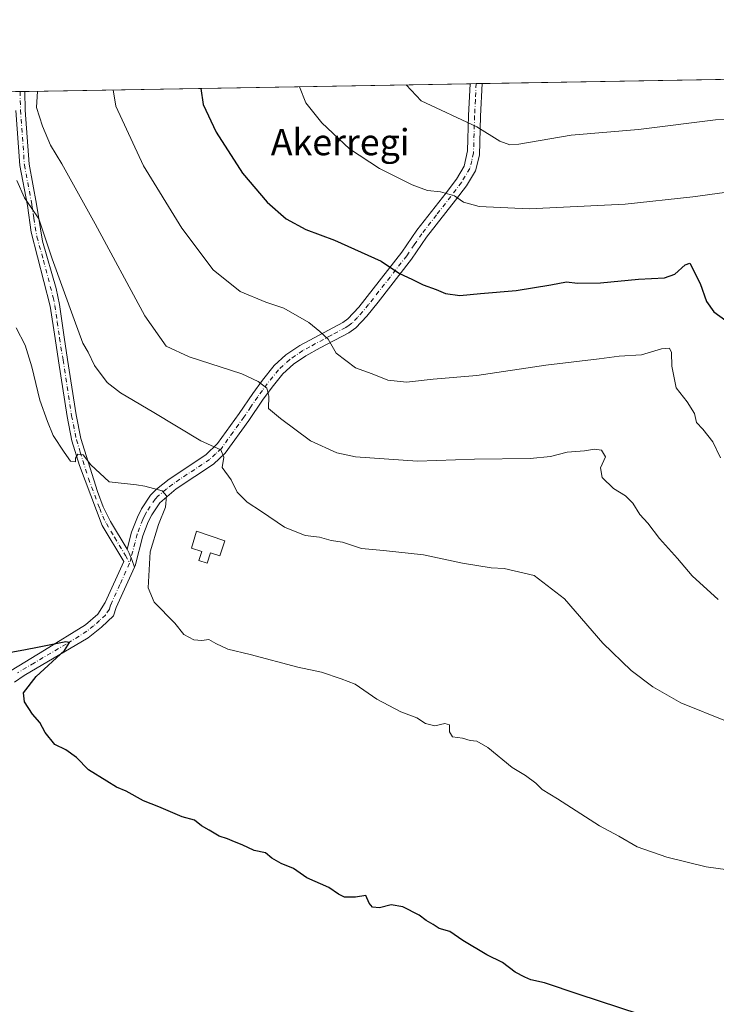
# Model space of a CAD drawing. Units: metres. Extents: x 617484 to 620930, y 4741001 to 4743373.
# Drawn here: x 619623 to 619835, y 4743072 to 4743373 of the extents above; entities that cross this region are included whole.
import ezdxf
from ezdxf.enums import TextEntityAlignment as Align

# ---------------------------------------------------------------- set-up
doc = ezdxf.new("R2010")
doc.units = ezdxf.units.M
doc.header["$MEASUREMENT"] = 0
doc.linetypes.add('DGN Style 4', pattern=[2.6384748266838614, 1.318413404963828, -0.6592067024819142, 0.001648016756204785, -0.6592067024819142])
for name, color, linetype, lineweight in [('Comarca CxS', 21, 'Continuous', 0), ('Comunidad Autónoma CxS', 142, 'Continuous', 0), ('Cultivos herbáceos CxS', 92, 'Continuous', 0), ('Curva de nivel maestra', 30, 'Continuous', 30), ('Curva de nivel normal', 30, 'Continuous', 0), ('Depósito genérico Cxs', 203, 'Continuous', 0), ('Entidad de ámbito territorial CxS', 92, 'Continuous', 0), ('Municipio CxS', 4, 'Continuous', 0), ('Pista no pavimentada Cxs', 111, 'Continuous', 0), ('Pista no pavimentada eje', 91, 'DGN Style 4', 0), ('Provincia CxS', 1, 'Continuous', 0), ('Texto cartográfico', 7, 'Continuous', 0)]:
    doc.layers.add(name, color=color, linetype=linetype, lineweight=lineweight)
doc.styles.add('Style-Arial', font='txt')

# ---------------------------------------------------------------- blocks, each defined once
blk = doc.blocks.new('*U20')
at = {"layer": 'Cultivos herbáceos CxS', "color": 92, "linetype": 'Continuous', "lineweight": 0}
blk.add_polyline3d([(619449.4340000004, 4743348.031300001, 574.6131000000023), (619854.0347999996, 4743355.036499999, 587.9628999999986), (619853.6615000004, 4743352.889900001, 587.5188000000053), (619851.6601, 4743344.385700001, 585.564400000003), (619849.1579, 4743333.380700001, 582.687699999995), (619858.1628999999, 4743325.8749, 583.4094000000041), (619882.6759000003, 4743305.3643, 585.952099999995), (619874.1667, 4743289.383500001, 582.0534999999945), (619910.1897, 4743253.3365, 582.1103000000003), (619934.7023, 4743253.336300001, 584.4716999999946), (619998.0692999996, 4743257.830499999, 581.8502000000008), (620030.8696, 4743273.885399999, 583.8813999999984), (620036.7517999997, 4743286.385199999, 586.5577000000048), (620041.8318999996, 4743305.0119, 590.5219999999972), (620041.8318999996, 4743316.865300001, 592.9973999999929), (620040.9852, 4743328.718599999, 595.7743999999948), (620033.3651999999, 4743337.1853, 598.7253999999957), (620029.1319000004, 4743343.958699999, 600.4082999999955), (620019.8658999996, 4743357.907600001, 604.3441000000021), (620169.1414999999, 4743360.4921, 607.7418000000034)], dxfattribs=at)

msp = doc.modelspace()

# ---------------------------------------------------------------- linework, layer by layer
at = {"layer": 'Comarca CxS', "color": 21, "linetype": 'Continuous', "lineweight": 0, "flags": 128}
msp.add_lwpolyline([(618132.5334289555, 4741011.155610857), (617523.9200008912, 4741000.619982563), (617519.8608133165, 4741238.534447791), (617500.84817694, 4742352.890740405), (617493.1804753676, 4742802.305084017), (617484.4500008923, 4743314.009982537), (617749.2882738688, 4743318.59533412), (619507.7041355165, 4743349.040159428), (619998.4093414337, 4743357.536121389), (620889.8300009179, 4743372.969982538), (620930.4500009177, 4741059.589982562), (620010.1790010156, 4741043.659290373), (619669.5183238689, 4741037.762157476)], close=True, dxfattribs=at)
at = {"layer": 'Comunidad Autónoma CxS', "color": 142, "linetype": 'Continuous', "lineweight": 0, "flags": 128}
msp.add_lwpolyline([(618132.5334289555, 4741011.155610857), (617523.9200008912, 4741000.619982563), (617519.8608133165, 4741238.534447791), (617500.84817694, 4742352.890740405), (617493.1804753676, 4742802.305084017), (617484.4500008923, 4743314.009982537), (617749.2882738688, 4743318.59533412), (619507.7041355165, 4743349.040159428), (619998.4093414337, 4743357.536121389), (620889.8300009179, 4743372.969982538), (620930.4500009177, 4741059.589982562), (620010.1790010156, 4741043.659290373), (619669.5183238689, 4741037.762157476)], close=True, dxfattribs=at)
at = {"layer": 'Cultivos herbáceos CxS', "color": 92, "linetype": 'Continuous', "lineweight": 0, "extrusion": (-0.004866598505255771, -8.426215741858201e-05, 0.9999881544892808), "elevation": -2828.310112724633, "flags": 128}
msp.add_lwpolyline([(619759.1502210342, 4743353.249619656), (619849.5558922566, 4743354.814919661)], dxfattribs=at)
at = {"layer": 'Cultivos herbáceos CxS', "color": 92, "linetype": 'Continuous', "lineweight": 0, "extrusion": (-0.1746730882517126, -0.003024256014777763, 0.9846218391424022), "elevation": -122022.4718037614, "flags": 128}
msp.add_lwpolyline([(-4731913.819049852, 690952.7703798726), (-4731913.819049852, 691090.7932829828)], dxfattribs=at)
at = {"layer": 'Cultivos herbáceos CxS', "color": 92, "linetype": 'Continuous', "lineweight": 0, "extrusion": (-0.08974229661619673, -0.001547536748531611, 0.9959638172785508), "elevation": -62374.50455183921, "flags": 128}
msp.add_lwpolyline([(-4731962.62073397, 698672.6960880689), (-4731962.620733969, 698674.5188147795)], dxfattribs=at)
at = {"layer": 'Cultivos herbáceos CxS', "color": 92, "linetype": 'Continuous', "lineweight": 0, "extrusion": (-0.1602586660319809, -0.002772213661332784, 0.9870711599439354), "elevation": -111892.1551124141, "flags": 128}
msp.add_lwpolyline([(-4731924.648204593, 692730.9545709611), (-4731924.648204592, 692732.7938219057)], dxfattribs=at)
at = {"layer": 'Cultivos herbáceos CxS', "color": 92, "linetype": 'Continuous', "lineweight": 0, "extrusion": (0.01053697783144956, -0.9997981460286519, 0.0171067032431726), "elevation": -4735854.992716427, "flags": 128}
msp.add_lwpolyline([(669574.7858018252, 81588.8063820348), (669574.9098181239, 81588.85858967438), (669576.1959817184, 81589.36986448939)], dxfattribs=at)
at = {"layer": 'Cultivos herbáceos CxS', "color": 92, "linetype": 'Continuous', "lineweight": 0, "extrusion": (-0.2638025307586449, -0.004568897072554538, 0.9645658867826887), "elevation": -184587.2895030217, "flags": 128}
msp.add_lwpolyline([(-4731909.907268786, 676954.7854789094), (-4731909.907268785, 676956.252265333)], dxfattribs=at)
at = {"layer": 'Curva de nivel maestra', "color": 30, "linetype": 'Continuous', "lineweight": 30, "flags": 128}
for points, elevation in [([(619677.8261000002, 4743351.9856), (619678.5800000001, 4743347.0801), (619682.4800000006, 4743338.600099999), (619690.4900000002, 4743326.110099999), (619698.0300000003, 4743317.2501), (619703.8799999999, 4743312.170100001), (619709.8200000003, 4743308.920100001), (619718.5999999996, 4743305.690099999), (619732.8600000005, 4743299.290100001), (619738.4000000004, 4743295.4901), (619742.25, 4743293.780099999), (619745.6900000004, 4743291.9901), (619749.6200000001, 4743290.620100001), (619752.5, 4743289.370100001), (619756.8399999999, 4743288.790100001), (619763.1699999999, 4743289.4101), (619774.0599999996, 4743290.2601), (619784.6399999997, 4743291.9801), (619789.3799999999, 4743292.960100001), (619792.7300000006, 4743292.550100001), (619799.7800000003, 4743292.640100001), (619811.3499999996, 4743293.780099999), (619819.2699999996, 4743294.190099999), (619822.4400000004, 4743295.3201), (619825.6200000001, 4743298.130100001), (619827.0499999998, 4743298.640100001), (619830.2300000006, 4743292.4301), (619832.1299999999, 4743286.960100001), (619834.4000000004, 4743283.8201), (619838.04, 4743281.110099999)], 575), ([(619811.5700000003, 4743069.3201), (619793.2300000006, 4743075.3301), (619782.7300000006, 4743078.940099999), (619778.5499999998, 4743079.800100001), (619776.6500000004, 4743080.700099999), (619773.7300000006, 4743082.1501), (619769.9199999999, 4743085.1501), (619765.1200000001, 4743087.4801), (619757.7699999996, 4743091.860099999), (619753.8200000003, 4743094.610099999), (619750.5499999998, 4743095.5001), (619748.7100000001, 4743096.710100001), (619746.5599999996, 4743097.9801), (619744.4800000006, 4743099.5701), (619739.5, 4743102.120100001), (619735.8600000005, 4743102.700099999), (619732.3899999997, 4743101.840100001), (619730.2300000006, 4743102.0101), (619729.1799999997, 4743103.290100001), (619728.1699999999, 4743105.590100001), (619725.0300000003, 4743105.120100001), (619721.6900000004, 4743105.110099999), (619719.8300000001, 4743105.940099999), (619716.8799999999, 4743108.0701), (619710.1699999999, 4743110.940099999), (619706.1399999997, 4743113.790100001), (619702.3200000003, 4743115.3101), (619699.5099999999, 4743117.0001), (619697.5899999999, 4743118.5701), (619694.0599999996, 4743119.360099999), (619690.3899999997, 4743121.100099999), (619688.0599999996, 4743121.960100001), (619685.9800000006, 4743122.9001), (619683.4299999997, 4743123.720100001), (619680.3700000001, 4743125.5701), (619678.0700000003, 4743126.8301), (619675.9000000004, 4743128.600099999), (619672.0999999996, 4743129.640100001), (619665.0300000003, 4743132.630100001), (619660.2800000003, 4743134.440099999), (619655.0499999998, 4743137.4301), (619652.1100000005, 4743138.620100001), (619649.1799999997, 4743140.520099999), (619643.5300000003, 4743143.940099999), (619639.9199999999, 4743147.7601), (619636.5899999999, 4743150.0601), (619633.3200000003, 4743151.7301), (619630.2999999998, 4743155.380100001), (619628.6699999999, 4743158.420100001), (619626.4900000002, 4743160.9101), (619623.9699999997, 4743164.720100001), (619623.7599999999, 4743167.440099999), (619627.6200000001, 4743172.4001), (619636.25, 4743180.420100001), (619637.7699999996, 4743182.860099999), (619636.5800000001, 4743183.0001), (619628.54, 4743181.360099999), (619623.7800000003, 4743180.440099999), (619619.8899999997, 4743179.7601)], 550)]:
    msp.add_lwpolyline(points, dxfattribs=dict(at, elevation=elevation))
at = {"layer": 'Curva de nivel normal', "color": 30, "linetype": 'Continuous', "lineweight": 0, "flags": 128}
for points, elevation in [([(619707.9628, 4743352.507400001), (619709.8700000001, 4743347.620100001), (619714.7800000003, 4743341.520099999), (619723.1799999997, 4743333.5601), (619732.2999999998, 4743327.520099999), (619742.3300000001, 4743322.540100001), (619747.04, 4743320.800100001), (619751, 4743320.4301), (619755.2800000003, 4743319.2301), (619758, 4743317.210100001), (619762.7300000006, 4743315.9801), (619778.0599999996, 4743315.270099999), (619807.2800000003, 4743316.700099999), (619827.9500000002, 4743318.880100001), (619837.6200000001, 4743320.2301)], 580), ([(619740.4302000003, 4743353.069499999), (619745.0099999999, 4743348.2301), (619762, 4743340.2501), (619769.0899999999, 4743335.890100001), (619772.0800000001, 4743334.720100001), (619774.8300000001, 4743334.9301), (619790.8499999996, 4743337.7601), (619811.3799999999, 4743339.440099999), (619834.9100000003, 4743342.390100001), (619848.54, 4743342.880100001)], 585), ([(619627.9760999996, 4743351.122500001), (619627.6799999997, 4743346.200099999), (619629.5099999999, 4743340.450099999), (619631.9299999997, 4743334.640100001), (619635.3899999997, 4743328.950099999), (619645.6100000005, 4743310.6501), (619660.7699999996, 4743282.530099999), (619667.2100000001, 4743273.300100001), (619674.25, 4743270.030099999), (619690.3600000005, 4743264.890100001), (619695.3700000001, 4743262.4901), (619698.0099999999, 4743260.440099999), (619698.5999999996, 4743258.030099999), (619698.4800000006, 4743254.2401), (619702.0899999999, 4743251.1801), (619711.25, 4743244.420100001), (619719.3300000001, 4743240.690099999), (619725.0599999996, 4743239.5601), (619743.9199999999, 4743238.190099999), (619761.3600000005, 4743238.770099999), (619778.3399999999, 4743239.0101), (619784.5, 4743239.5701), (619789.6100000005, 4743240.950099999), (619794.8600000005, 4743241.3101), (619797.9500000002, 4743241.8101), (619800.0999999996, 4743241.550100001), (619801.3099999996, 4743239.540100001), (619799.8099999996, 4743236.110099999), (619800.3200000003, 4743233.210100001), (619803.7400000002, 4743229.8301), (619807.3899999997, 4743227.5701), (619809.5999999996, 4743225.380100001), (619811.7400000002, 4743221.920100001), (619814.2100000001, 4743219.300100001), (619817.8099999996, 4743214.5801), (619823.2999999998, 4743208.440099999), (619827.7599999999, 4743203.200099999), (619835.6900000004, 4743195.9901)], 565), ([(619651.0936000004, 4743351.522700001), (619651.8399999999, 4743346.610099999), (619660.3600000005, 4743328.3201), (619672, 4743309.340100001), (619681.5700000003, 4743296.5601), (619689.8700000001, 4743289.970100001), (619697.7000000002, 4743286.780099999), (619703.1699999999, 4743284.880100001), (619710.7699999996, 4743280.520099999), (619714.1500000004, 4743277.7601), (619716.6500000004, 4743275.390100001), (619719.1100000005, 4743271.170100001), (619724.9699999997, 4743266.640100001), (619730.0800000001, 4743264.870100001), (619734.9100000003, 4743262.9001), (619740.6299999999, 4743262.3301), (619748.7599999999, 4743263.2401), (619762.0899999999, 4743264.3301), (619783.1399999997, 4743267.530099999), (619799.3399999999, 4743269.4301), (619805.4900000002, 4743270.2501), (619812.25, 4743270.670100001), (619818.4100000003, 4743272.5001), (619820.8399999999, 4743272.6801), (619821.4400000004, 4743271.3201), (619821.5499999998, 4743267.1501), (619822.9199999999, 4743260.5801), (619826.2599999999, 4743256.300100001), (619828.4199999999, 4743252.720100001), (619829.0899999999, 4743250.040100001), (619830.9800000006, 4743247.960100001), (619834.0099999999, 4743244.100099999), (619836.4400000004, 4743239.200099999)], 570), ([(619621.6799999997, 4743323.850099999), (619623.9699999997, 4743318.5801), (619626.0800000001, 4743315.610099999), (619628.3799999999, 4743312.1801), (619632.4199999999, 4743299.920100001), (619639.2000000002, 4743281.470100001), (619641.7699999996, 4743274.2301), (619643.4400000004, 4743271.4901), (619645.4199999999, 4743267.420100001), (619649.25, 4743262.220100001), (619653.2599999999, 4743259.020099999), (619663.5, 4743253.0601), (619677.8399999999, 4743244.380100001), (619683.9100000003, 4743241.620100001), (619684.8200000003, 4743239.450099999), (619684.2999999998, 4743236.220100001), (619687.0599999996, 4743232.4801), (619688.9400000004, 4743228.700099999), (619691.9299999997, 4743225.690099999), (619696.3600000005, 4743222.790100001), (619703.3899999997, 4743218.030099999), (619709.6600000003, 4743215.530099999), (619714.0099999999, 4743215.030099999), (619717.5599999996, 4743213.920100001), (619721.0499999998, 4743213.470100001), (619726.8700000001, 4743211.530099999), (619733.5800000001, 4743210.9301), (619745.7300000006, 4743209.540100001), (619757.6600000003, 4743207.020099999), (619766.4500000002, 4743205.6601), (619770.3899999997, 4743205.370100001), (619779.5, 4743203.2301), (619788.8099999996, 4743196.120100001), (619800.5, 4743182.6601), (619809.1200000001, 4743174.2601), (619815.75, 4743169.2601), (619824.2599999999, 4743164.380100001), (619838.4100000003, 4743158.6601)], 560), ([(619621.4800000006, 4743278.860099999), (619624.2599999999, 4743273.6501), (619626.2800000003, 4743266.940099999), (619628.7100000001, 4743256.840100001), (619631.0700000003, 4743250.2501), (619632.7199999997, 4743245.9801), (619636.0700000003, 4743240.9301), (619638.0499999998, 4743238.140100001), (619639.5700000003, 4743238.0001), (619639.5300000003, 4743239.0801), (619640.2599999999, 4743240.280099999), (619641.9299999997, 4743240.100099999), (619644.2100000001, 4743237.050100001), (619649.9000000004, 4743231.880100001), (619658.1799999997, 4743230.950099999), (619660.7699999996, 4743230.5101), (619666.0599999996, 4743229.140100001), (619667.3300000001, 4743227.630100001), (619667.0700000003, 4743224.1501), (619664.9299999997, 4743218.8201), (619662.3399999999, 4743210.5001), (619661.7800000003, 4743199.540100001), (619663.6100000005, 4743195.170100001), (619669.9000000004, 4743188.710100001), (619672.5999999996, 4743185.2301), (619675.7300000006, 4743183.6501), (619678.1200000001, 4743183.4801), (619680.29, 4743183.7601), (619682.4500000002, 4743182.5001), (619686.1100000005, 4743180.8201), (619692.9100000003, 4743179.210100001), (619707.4400000004, 4743175.270099999), (619714.6299999999, 4743173.7301), (619720.6900000004, 4743171.700099999), (619724.8700000001, 4743170.100099999), (619731.5599999996, 4743165.520099999), (619738.8799999999, 4743161.630100001), (619743.7199999997, 4743159.800100001), (619746.3399999999, 4743158.0801), (619749.2599999999, 4743157.340100001), (619752.3099999996, 4743158.120100001), (619753.7400000002, 4743157.710100001), (619753.7199999997, 4743155.520099999), (619754.5999999996, 4743154.0101), (619757.7199999997, 4743153.610099999), (619760.0599999996, 4743152.9001), (619762.0599999996, 4743152.690099999), (619765.3899999997, 4743150.800100001), (619772.8399999999, 4743144.710100001), (619776.9000000004, 4743142.1801), (619780.0700000003, 4743139.9001), (619782.0300000003, 4743137.9001), (619786.7000000002, 4743135.0601), (619799.4800000006, 4743126.870100001), (619805.3700000001, 4743123.6501), (619811.0199999996, 4743120.420100001), (619820.0499999998, 4743117.280099999), (619832, 4743114.370100001), (619838.6600000003, 4743113.380100001)], 555)]:
    msp.add_lwpolyline(points, dxfattribs=dict(at, elevation=elevation))
at = {"layer": 'Depósito genérico Cxs', "color": 203, "linetype": 'Continuous', "lineweight": 0, "elevation": 558.4265000000014, "flags": 128}
msp.add_lwpolyline([(619685.1700999998, 4743213.9101), (619683.5800999999, 4743209.270099999), (619680.8000999996, 4743210.2301), (619679.7100999998, 4743207.050100001), (619677.1901000004, 4743207.9101), (619678.1201, 4743210.590100001), (619674.9600999998, 4743211.670100001), (619676.4801000003, 4743216.860099999)], close=True, dxfattribs=at)
at = {"layer": 'Depósito genérico Cxs', "color": 203, "linetype": 'Continuous', "lineweight": 0}
msp.add_polyline3d([(619685.1700999998, 4743213.9101, 558.4265000000014), (619683.5800999999, 4743209.270099999, 558.1782999999997), (619680.8000999996, 4743210.2301, 558.3614999999991), (619679.7100999998, 4743207.050100001, 557.8932999999961), (619677.1901000004, 4743207.9101, 557.9707000000053), (619678.1201, 4743210.590100001, 558.3245000000024), (619674.9600999998, 4743211.670100001, 557.7194000000018), (619676.4801000003, 4743216.860099999, 557.7335000000021), (619685.1700999998, 4743213.9101, 558.4265000000014)], dxfattribs=at)
at = {"layer": 'Entidad de ámbito territorial CxS', "color": 92, "linetype": 'Continuous', "lineweight": 0, "flags": 128}
msp.add_lwpolyline([(619507.7041355165, 4743349.040159428), (619998.4093414337, 4743357.536121389)], dxfattribs=at)
at = {"layer": 'Municipio CxS', "color": 4, "linetype": 'Continuous', "lineweight": 0, "flags": 128}
msp.add_lwpolyline([(618132.5334289555, 4741011.155610857), (617523.9200008912, 4741000.619982563), (617519.8608133165, 4741238.534447791), (617500.84817694, 4742352.890740405), (617493.1804753676, 4742802.305084017), (617484.4500008923, 4743314.009982537), (617749.2882738688, 4743318.59533412), (619507.7041355165, 4743349.040159428), (619998.4093414337, 4743357.536121389), (620889.8300009179, 4743372.969982538), (620930.4500009177, 4741059.589982562), (620010.1790010156, 4741043.659290373), (619669.5183238689, 4741037.762157476)], close=True, dxfattribs=at)
at = {"layer": 'Pista no pavimentada Cxs', "color": 111, "linetype": 'Continuous', "lineweight": 0, "extrusion": (-0.1462597279398341, -0.002522066763275013, 0.9892430091550848), "elevation": -102028.3261909326, "flags": 128}
msp.add_lwpolyline([(-4731962.95422082, 693989.3230272314), (-4731962.954220821, 693992.9933485326)], dxfattribs=at)
at = {"layer": 'Pista no pavimentada Cxs', "color": 111, "linetype": 'Continuous', "lineweight": 0, "extrusion": (-0.02506104100337704, 0.9995882155138213, 0.01397653854578137), "elevation": 4725877.289226135, "flags": 128}
msp.add_lwpolyline([(-738311.5746940639, -65494.33255825729), (-738311.6987102501, -65494.26755190771), (-738314.399634859, -65492.77210583763)], dxfattribs=at)
at = {"layer": 'Pista no pavimentada Cxs', "color": 111, "linetype": 'Continuous', "lineweight": 0}
msp.add_polyline3d([(619657.5711000003, 4743205.8213, 553.1022999999988), (619656.8381000003, 4743207.898499999, 552.7103000000062), (619655.9121000003, 4743210.081300001, 552.6407000000036), (619655.3300999999, 4743211.3301, 552.6270999999979), (619656.6901000004, 4743216.470100001, 553.0296999999991), (619658.4501, 4743221.130100001, 553.7741999999998), (619659.6901000004, 4743223.670100001, 554.297200000001), (619662.4700999996, 4743227.800100001, 554.5636999999988), (619664.3300999999, 4743229.670100001, 555.0727000000043), (619668.1601, 4743232.690099999, 555.9823000000034), (619679.3701, 4743240.1501, 559.1434000000008), (619682.9101, 4743243.5601, 560.2436000000016), (619689.4901000002, 4743252.710100001, 562.6174000000028), (619693.6901000004, 4743258.870100001, 564.0810999999958), (619696.6501000002, 4743262.950099999, 565.0733000000037), (619700.2100999998, 4743267.350099999, 566.2385000000068), (619703.8101000005, 4743270.6501, 567.2293000000063), (619708.0100999996, 4743273.5101, 568.1946000000025), (619721.1300999997, 4743280.550100001, 571.0911999999954), (619722.6901000004, 4743281.670100001, 571.3956999999937), (619726.0500999996, 4743285.2501, 572.2480000000069), (619739.1700999998, 4743301.9901, 575.7676000000065), (619743.7701000003, 4743308.710100001, 577.2532999999967), (619752.6901000004, 4743320.1501, 579.9274000000005), (619755.8501000004, 4743324.3101, 580.9645000000019), (619758.1700999998, 4743328.2301, 581.9750000000058), (619759.2301000003, 4743332.960100001, 583.0377000000008), (619759.5301000001, 4743343.670100001, 585.1521000000066), (619759.9999000002, 4743353.408500001, 586.9707999999955), (619763.6301999995, 4743353.470799999, 587.5075999999972), (619763.1801000005, 4743343.530099999, 585.4670999999944), (619762.8101000005, 4743331.610099999, 583.0337000000001), (619761.6001000004, 4743326.870100001, 581.9811000000045), (619758.8800999997, 4743322.270099999, 580.7013000000006), (619755.5800999999, 4743317.920100001, 579.6328000000067), (619746.7200999996, 4743306.550100001, 577.187300000005), (619742.1101000002, 4743299.8301, 575.6469999999972), (619731.9600999998, 4743286.720100001, 573.1472999999969), (619728.5000999998, 4743282.4801, 572.2676000000065), (619725.1101000002, 4743278.9101, 571.4710999999952), (619722.9401000004, 4743277.360099999, 571.0521000000008), (619714.2100999998, 4743272.7601, 569.0133999999962), (619709.9001000002, 4743270.380100001, 568.0947000000015), (619706.0800999999, 4743267.780099999, 567.1622999999963), (619702.8701, 4743264.840100001, 566.4766999999993), (619699.5500999996, 4743260.7301, 565.468599999993), (619696.6700999998, 4743256.770099999, 564.3647999999957), (619692.4801000003, 4743250.610099999, 562.7918000000063), (619685.2701000003, 4743240.640100001, 560.2620000000024), (619681.6601, 4743237.290100001, 559.0837999999932), (619670.3000999996, 4743229.7301, 556.0212000000029), (619665.3000999996, 4743225.470100001, 555.0770000000048), (619662.8601000002, 4743221.840100001, 554.9450999999972), (619661.8000999996, 4743219.6801, 554.3689000000013), (619660.1700999998, 4743215.360099999, 553.6742999999988), (619657.7801000001, 4743206.280099999, 553.1206999999995)], close=True, dxfattribs=at)
for points in [[(619655.3300999999, 4743211.3301, 552.6270999999979), (619656.6901000004, 4743216.470100001, 553.0296999999991), (619658.4501, 4743221.130100001, 553.7741999999998), (619659.6901000004, 4743223.670100001, 554.297200000001), (619662.4700999996, 4743227.800100001, 554.5636999999988), (619664.3300999999, 4743229.670100001, 555.0727000000043), (619668.1601, 4743232.690099999, 555.9823000000034), (619679.3701, 4743240.1501, 559.1434000000008), (619682.9101, 4743243.5601, 560.2436000000016), (619689.4901000002, 4743252.710100001, 562.6174000000028), (619693.6901000004, 4743258.870100001, 564.0810999999958), (619696.6501000002, 4743262.950099999, 565.0733000000037), (619700.2100999998, 4743267.350099999, 566.2385000000068), (619703.8101000005, 4743270.6501, 567.2293000000063), (619708.0100999996, 4743273.5101, 568.1946000000025), (619721.1300999997, 4743280.550100001, 571.0911999999954), (619722.6901000004, 4743281.670100001, 571.3956999999937), (619726.0500999996, 4743285.2501, 572.2480000000069), (619739.1700999998, 4743301.9901, 575.7676000000065), (619743.7701000003, 4743308.710100001, 577.2532999999967), (619752.6901000004, 4743320.1501, 579.9274000000005), (619755.8501000004, 4743324.3101, 580.9645000000019), (619758.1700999998, 4743328.2301, 581.9750000000058), (619759.2301000003, 4743332.960100001, 583.0377000000008), (619759.5301000001, 4743343.670100001, 585.1521000000066), (619759.9999000002, 4743353.408500001, 586.9707999999955)], [(619763.6301999995, 4743353.471100001, 587.5077000000019), (619763.1801000005, 4743343.530099999, 585.4670999999944), (619762.8101000005, 4743331.610099999, 583.0337000000001), (619761.6001000004, 4743326.870100001, 581.9811000000045), (619758.8800999997, 4743322.270099999, 580.7013000000006), (619755.5800999999, 4743317.920100001, 579.6328000000067), (619746.7200999996, 4743306.550100001, 577.187300000005), (619742.1101000002, 4743299.8301, 575.6469999999972), (619731.9600999998, 4743286.720100001, 573.1472999999969), (619728.5000999998, 4743282.4801, 572.2676000000065), (619725.1101000002, 4743278.9101, 571.4710999999952), (619722.9401000004, 4743277.360099999, 571.0521000000008), (619714.2100999998, 4743272.7601, 569.0133999999962), (619709.9001000002, 4743270.380100001, 568.0947000000015), (619706.0800999999, 4743267.780099999, 567.1622999999963), (619702.8701, 4743264.840100001, 566.4766999999993), (619699.5500999996, 4743260.7301, 565.468599999993), (619696.6700999998, 4743256.770099999, 564.3647999999957), (619692.4801000003, 4743250.610099999, 562.7918000000063), (619685.2701000003, 4743240.640100001, 560.2620000000024), (619681.6601, 4743237.290100001, 559.0837999999932), (619670.3000999996, 4743229.7301, 556.0212000000029), (619665.3000999996, 4743225.470100001, 555.0770000000048), (619662.8601000002, 4743221.840100001, 554.9450999999972), (619661.8000999996, 4743219.6801, 554.3689000000013), (619660.1700999998, 4743215.360099999, 553.6742999999988), (619657.7801000001, 4743206.280099999, 553.1206999999995), (619657.5711000003, 4743205.8213, 553.1022999999988)], [(619621.2953000005, 4743351.006899999, 563.4707999999955), (619624.1199000003, 4743351.0559, 565.031099999993), (619624.2001, 4743345.390100001, 564.9035000000003), (619625.3901000004, 4743328.8201, 563.4363000000012), (619627.6801000005, 4743316.690099999, 565.4238000000041), (619629.5201000003, 4743305.3301, 561.0981000000029), (619633.6300999997, 4743290.9101, 561.2216000000044), (619634.6501000002, 4743286.020099999, 560.3567999999941), (619636.1201, 4743276.0101, 558.5439000000042), (619637.1801000005, 4743269.270099999, 558.8236999999936), (619639.7901, 4743252.3201, 556.7422999999981), (619641.2301000003, 4743245.0801, 556.2495999999956), (619646.2600999996, 4743228.9001, 554.9383999999991), (619648.0301000001, 4743224.220100001, 554.0513999999966), (619650.2801000001, 4743219.780099999, 553.4619999999995), (619655.3300999999, 4743211.3301, 552.6270999999979), (619655.9121000003, 4743210.081300001, 552.6407000000036), (619656.8381000003, 4743207.898499999, 552.7103000000062), (619657.5711000003, 4743205.8213, 553.1022999999988), (619651.9700999996, 4743193.520099999, 551.8312000000005), (619651.1700999998, 4743190.9301, 551.9048000000039), (619647.5201000003, 4743187.5101, 551.3251000000018), (619643.4001000002, 4743184.2301, 551.0011999999988), (619623.8800999997, 4743172.790100001, 548.6125000000029), (619620.9600999998, 4743170.710100001, 548.5322000000015)], [(619624.1199000003, 4743351.0559, 565.031099999993), (619624.2001, 4743345.390100001, 564.9035000000003), (619625.3901000004, 4743328.8201, 563.4363000000012), (619627.6801000005, 4743316.690099999, 565.4238000000041), (619629.5201000003, 4743305.3301, 561.0981000000029), (619633.6300999997, 4743290.9101, 561.2216000000044), (619634.6501000002, 4743286.020099999, 560.3567999999941), (619636.1201, 4743276.0101, 558.5439000000042), (619637.1801000005, 4743269.270099999, 558.8236999999936), (619639.7901, 4743252.3201, 556.7422999999981), (619641.2301000003, 4743245.0801, 556.2495999999956), (619646.2600999996, 4743228.9001, 554.9383999999991), (619648.0301000001, 4743224.220100001, 554.0513999999966), (619650.2801000001, 4743219.780099999, 553.4619999999995), (619655.3300999999, 4743211.3301, 552.6270999999979)], [(619619.9600999998, 4743174.3101, 548.8450000000012), (619630.1601, 4743180.470100001, 550.0788999999932), (619642.5800999999, 4743188.2501, 550.9514999999956), (619646.3601000002, 4743191.5101, 551.3491000000067), (619648.6401000004, 4743195.030099999, 551.605899999995), (619654.3300999999, 4743207.5101, 552.4569999999949), (619647.7200999996, 4743218.540100001, 553.5746000000072), (619640.7701000003, 4743236.870100001, 554.5455999999976), (619638.4901000002, 4743244.390100001, 555.1627000000008), (619637.0100999996, 4743251.8301, 555.5755999999965), (619634.3901000004, 4743268.840100001, 557.1858000000066), (619633.3300999999, 4743275.590100001, 557.2838999999949), (619631.8701, 4743285.460100001, 559.146900000007), (619626.0500999996, 4743308.0701, 559.8456000000006), (619624.8901000004, 4743316.2301, 562.327900000004), (619622.5800999999, 4743328.460100001, 561.2741999999998), (619621.3701, 4743345.270099999, 563.2878000000055)], [(619619.9600999998, 4743174.3101, 548.8450000000012), (619630.1601, 4743180.470100001, 550.0788999999932), (619642.5800999999, 4743188.2501, 550.9514999999956), (619646.3601000002, 4743191.5101, 551.3491000000067), (619648.6401000004, 4743195.030099999, 551.605899999995), (619654.3300999999, 4743207.5101, 552.4569999999949), (619647.7200999996, 4743218.540100001, 553.5746000000072), (619640.7701000003, 4743236.870100001, 554.5455999999976), (619638.4901000002, 4743244.390100001, 555.1627000000008), (619637.0100999996, 4743251.8301, 555.5755999999965), (619634.3901000004, 4743268.840100001, 557.1858000000066), (619633.3300999999, 4743275.590100001, 557.2838999999949), (619631.8701, 4743285.460100001, 559.146900000007), (619626.0500999996, 4743308.0701, 559.8456000000006), (619624.8901000004, 4743316.2301, 562.327900000004), (619622.5800999999, 4743328.460100001, 561.2741999999998), (619621.3701, 4743345.270099999, 563.2878000000055)], [(619657.5711000003, 4743205.8213, 553.1022999999988), (619656.8381000003, 4743207.898499999, 552.7103000000062), (619655.9121000003, 4743210.081300001, 552.6407000000036), (619655.3300999999, 4743211.3301, 552.6270999999979)], [(619657.5711000003, 4743205.8213, 553.1022999999988), (619656.8381000003, 4743207.898499999, 552.7103000000062), (619655.9121000003, 4743210.081300001, 552.6407000000036), (619655.3300999999, 4743211.3301, 552.6270999999979)], [(619657.5711000003, 4743205.8213, 553.1022999999988), (619651.9700999996, 4743193.520099999, 551.8312000000005), (619651.1700999998, 4743190.9301, 551.9048000000039), (619647.5201000003, 4743187.5101, 551.3251000000018), (619643.4001000002, 4743184.2301, 551.0011999999988), (619623.8800999997, 4743172.790100001, 548.6125000000029), (619620.9600999998, 4743170.710100001, 548.5322000000015)]]:
    msp.add_polyline3d(points, dxfattribs=at)
at = {"layer": 'Pista no pavimentada eje', "color": 91, "linetype": 'DGN Style 4', "lineweight": 0}
for points in [[(619761.8151000004, 4743353.4398, 587.1521999999968), (619761.5900999998, 4743348.470100001, 586.2170000000042), (619761.3551000003, 4743343.600099999, 585.2755000000034), (619761.2050999999, 4743338.245100001, 584.1912000000011), (619761.0201000003, 4743332.2851, 583.0050999999949), (619760.4901000002, 4743329.920100001, 582.5044000000053), (619759.8850999996, 4743327.550100001, 581.9801000000007), (619757.3651000002, 4743323.290100001, 580.7868000000017), (619754.1350999996, 4743319.0351, 579.7697999999946), (619749.7050999999, 4743313.350099999, 578.4437000000034), (619745.2451, 4743307.630100001, 577.2140000000073), (619742.9451000001, 4743304.270099999, 576.4459000000061), (619740.6401000004, 4743300.9101, 575.7072999999946), (619735.5651000004, 4743294.3551, 574.3485999999976), (619729.0050999997, 4743285.985099999, 572.6809999999969), (619727.2751000002, 4743283.8651, 572.2655999999988), (619725.5950999996, 4743282.075099999, 571.8494999999966), (619723.9001000002, 4743280.290100001, 571.4407999999967), (619723.1201, 4743279.7301, 571.2847999999941), (619722.0351, 4743278.9551, 571.0644999999931), (619717.6700999998, 4743276.655099999, 570.1016999999993), (619711.1101000002, 4743273.1351, 568.5476999999955), (619708.9550999999, 4743271.9451, 568.0878999999986), (619704.9451000001, 4743269.215100001, 567.1769000000058), (619701.5401, 4743266.095100001, 566.3107000000019), (619699.7600999996, 4743263.895099999, 565.7982000000047), (619698.1001000004, 4743261.840100001, 565.1745999999986), (619696.6201, 4743259.800100001, 564.6754999999976), (619695.1801000005, 4743257.8201, 564.182799999995), (619693.0800999999, 4743254.7401, 563.3932999999961), (619690.9851000002, 4743251.6601, 562.6687999999995), (619687.6951000001, 4743247.085100001, 561.3806999999942), (619684.0900999998, 4743242.100099999, 560.1677999999956), (619682.3201000001, 4743240.395099999, 559.6342000000004), (619680.5151000004, 4743238.720100001, 559.0659000000014), (619669.2301000003, 4743231.210100001, 555.9401999999973), (619667.3151000004, 4743229.700099999, 555.3515000000043), (619664.8151000004, 4743227.5701, 554.7446999999956), (619663.8850999996, 4743226.6351, 554.7459999999992), (619661.2751000002, 4743222.755100001, 554.6494999999995), (619660.6551000001, 4743221.485099999, 554.3588000000018), (619660.1250999998, 4743220.405099999, 554.0817999999999), (619658.4301000005, 4743215.915100001, 553.2326999999932), (619657.7500999998, 4743213.345100001, 552.8552000000054), (619656.5551000005, 4743208.8051, 552.6820000000008), (619656.0987, 4743207.0615, 552.6873999999953)], [(619622.7052999996, 4743351.031300001, 564.2195000000065), (619622.7851, 4743345.3301, 564.1380999999965), (619623.9851000002, 4743328.640100001, 562.3399999999965), (619626.2851, 4743316.460100001, 563.9348999999929), (619626.8651000002, 4743312.380100001, 561.0222999999969), (619627.7851, 4743306.700099999, 560.3738000000012), (619629.8400999998, 4743299.4901, 560.1440000000002), (619632.7500999998, 4743288.1851, 560.774900000004), (619633.2600999996, 4743285.7401, 559.8283999999985), (619633.9951, 4743280.735099999, 558.0170000000071), (619634.7251000004, 4743275.800100001, 557.9312000000064), (619635.7851, 4743269.0551, 557.9964999999938), (619638.4001000002, 4743252.075099999, 556.0972999999941), (619639.8601000002, 4743244.735099999, 555.6753999999928), (619641.0000999998, 4743240.975099999, 555.1003000000055), (619643.5151000004, 4743232.8851, 554.6318000000028), (619646.9901000002, 4743223.720100001, 553.9184999999999), (619647.8750999998, 4743221.380100001, 553.569399999993), (619649.0000999998, 4743219.1601, 553.4964000000036), (619651.5251000002, 4743214.9351, 552.9679999999935), (619654.8300999999, 4743209.420100001, 552.556899999996), (619656.0987, 4743207.0615, 552.6873999999953)], [(619656.0987, 4743207.0615, 552.6873999999953), (619653.1501000002, 4743200.515100001, 552.2305999999953), (619650.3051000005, 4743194.2751, 551.6928999999947), (619649.9051000001, 4743192.9801, 551.6157999999997), (619648.7651000004, 4743191.220100001, 551.5114999999934), (619646.9401000004, 4743189.5101, 551.2997999999934), (619645.0500999996, 4743187.880100001, 551.108600000007), (619642.9901000002, 4743186.2401, 550.8942999999999), (619636.7801000001, 4743182.350099999, 550.0871999999945), (619627.0201000003, 4743176.630100001, 549.141499999998), (619621.9200999998, 4743173.550100001, 548.542300000001)]]:
    msp.add_polyline3d(points, dxfattribs=at)
at = {"layer": 'Provincia CxS', "color": 1, "linetype": 'Continuous', "lineweight": 0, "flags": 128}
msp.add_lwpolyline([(618132.5334289555, 4741011.155610857), (617523.9200008912, 4741000.619982563), (617519.8608133165, 4741238.534447791), (617500.84817694, 4742352.890740405), (617493.1804753676, 4742802.305084017), (617484.4500008923, 4743314.009982537), (617749.2882738688, 4743318.59533412), (619507.7041355165, 4743349.040159428), (619998.4093414337, 4743357.536121389), (620889.8300009179, 4743372.969982538), (620930.4500009177, 4741059.589982562), (620010.1790010156, 4741043.659290373), (619669.5183238689, 4741037.762157476)], close=True, dxfattribs=at)

# ---------------------------------------------------------------- block references
at = {"layer": 'Cultivos herbáceos CxS', "color": 92, "linetype": 'Continuous', "lineweight": 0}
msp.add_blockref('*U20', (0, 0), dxfattribs=at)

# ---------------------------------------------------------------- texts
at = {"layer": 'Texto cartográfico', "color": 7, "linetype": 'Continuous', "lineweight": 0, "style": 'Style-Arial'}
msp.add_text('Akerregi', height=8, dxfattribs=at).set_placement((619720.3590780487, 4743335.59015), align=Align.MIDDLE_CENTER)

doc.saveas('drawing.dxf')
